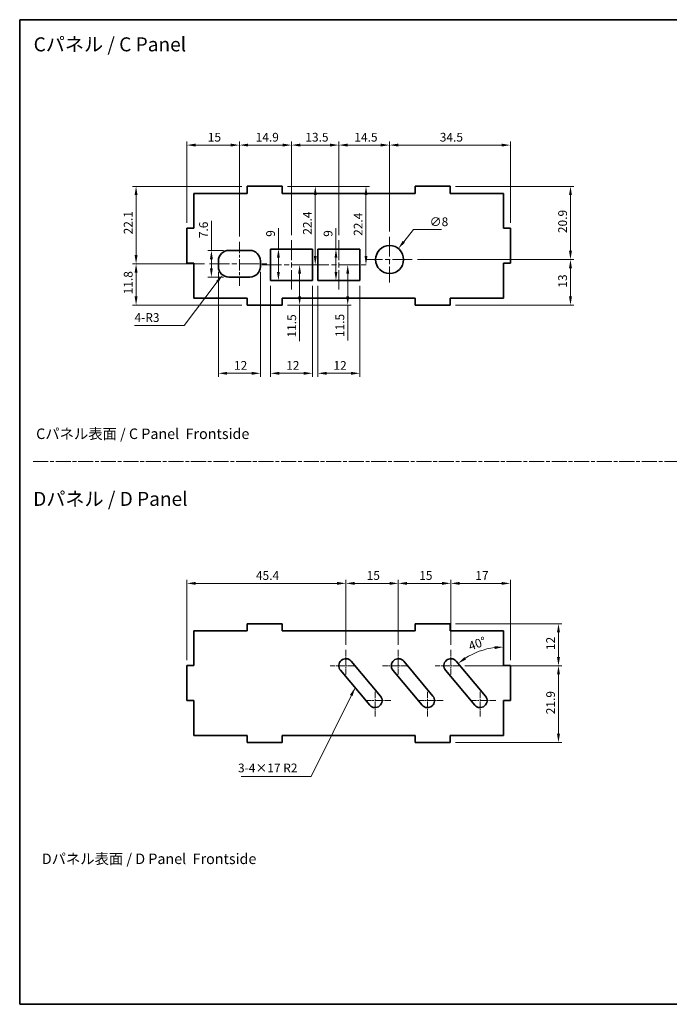
# Model space of a CAD drawing. Units: millimetres. Extents: x 14 to 2476, y 8 to 430.
# Drawn here: x 2085 to 2270, y 8 to 289 of the extents above; entities that cross this region are included whole.
import ezdxf

# ---------------------------------------------------------------- set-up
doc = ezdxf.new("R2010")
doc.units = ezdxf.units.MM
doc.linetypes.add('CHAIN', pattern=[0.3543, 0.2362, -0.0295, 0.0591, -0.0295])
doc.layers.get('Defpoints').update_dxf_attribs({"lineweight": 25})
for name, color, linetype, lineweight in [('Border (ISO)', 7, 'Continuous', 35), ('Center Mark (ISO)', 131, 'Continuous', 18), ('Centerline (ISO)', 131, 'Continuous', 18), ('Dimension (ISO)', 7, 'Continuous', 18), ('Dimension (ISO) @ 1', 7, 'Continuous', 18), ('Sketch Geometry (ISO)', 7, 'Continuous', 18), ('Symbol (ISO)', 7, 'Continuous', 18), ('Visible (ISO)', 7, 'Continuous', 35)]:
    doc.layers.add(name, color=color, linetype=linetype, lineweight=lineweight)
doc.styles.add('Note Text (TK)', font='MS PGothic.ttf')
doc.dimstyles.new('Default - Method 1b (TK)', dxfattribs={"dimtxt": 2.5, "dimasz": 2.5, "dimexe": 1, "dimexo": 1.5, "dimgap": 1, "dimtad": 1, "dimtoh": 1, "dimrnd": 1e-08, "dimdsep": 46, "dimtxsty": 'Note Text (TK)', "dimcen": 0.09, "dimdle": 5, "dimclrd": 100, "dimclre": 100, "dimclrt": 7, "dimadec": 1, "dimazin": 1, "dimtfac": 1, "dimtmove": 0, "dimatfit": 3, "dimfxl": 1, "dimtolj": 1, "dimlwd": -1, "dimlwe": -1, "dimarcsym": 0})
doc.dimstyles.new('Default - Method 1b (TK)$7', dxfattribs={"dimtxt": 2.5, "dimasz": 2.5, "dimexe": 1, "dimexo": 1.5, "dimgap": 1, "dimtad": 1, "dimtoh": 1, "dimrnd": 1e-08, "dimdsep": 46, "dimtxsty": 'Note Text (TK)', "dimcen": 0.09, "dimdle": 5, "dimclrd": 100, "dimclre": 100, "dimclrt": 7, "dimadec": 1, "dimazin": 1, "dimtfac": 1, "dimtmove": 0, "dimatfit": 3, "dimfxl": 1, "dimtolj": 1, "dimlwd": -1, "dimlwe": -1, "dimarcsym": 0})

# ---------------------------------------------------------------- blocks, each defined once
blk = doc.blocks.new('図面枠 tk図枠')
at = {"layer": 'Border (ISO)'}
for p, q in [((14.5, 289), (405.5, 289)), ((14.5, 289), (14.5, 8)), ((405.5, 289), (405.5, 8)), ((14.5, 8), (405.5, 8))]:
    blk.add_line(p, q, dxfattribs=at)
blk = doc.blocks.new('*D90')
at = {"layer": 'Defpoints', "color": 0}
for p in [(2117.92, 219.34), (2138.94, 219.34), (2149.64, 207.54)]:
    blk.add_point(p, dxfattribs=at)
at = {"layer": 'Dimension (ISO)', "color": 100}
for p, q in [((2137.44, 219.34), (2116.92, 219.34)), ((2117.92, 210.04), (2117.92, 216.84)), ((2148.14, 207.54), (2116.92, 207.54))]:
    blk.add_line(p, q, dxfattribs=at)
for points in [[(2117.5, 216.84), (2118.34, 216.84), (2117.92, 219.34)], [(2117.5, 210.04), (2118.34, 210.04), (2117.92, 207.54)]]:
    blk.add_solid(points, dxfattribs=at)
at = {"layer": 'Dimension (ISO)', "color": 7, "insert": (2115.67, 210.62), "char_height": 2.5, "attachment_point": 4, "rotation": 90, "style": 'Note Text (TK)'}
blk.add_mtext('\\A1;11.8', dxfattribs=at)
blk = doc.blocks.new('*D91')
at = {"layer": 'Defpoints', "color": 0}
for p in [(2149.64, 241.44), (2117.92, 219.34), (2138.94, 219.34)]:
    blk.add_point(p, dxfattribs=at)
at = {"layer": 'Dimension (ISO)', "color": 100}
for p, q in [((2148.14, 241.44), (2116.92, 241.44)), ((2117.92, 238.94), (2117.92, 221.84)), ((2137.44, 219.34), (2116.92, 219.34))]:
    blk.add_line(p, q, dxfattribs=at)
for points in [[(2117.5, 238.94), (2118.34, 238.94), (2117.92, 241.44)], [(2117.5, 221.84), (2118.34, 221.84), (2117.92, 219.34)]]:
    blk.add_solid(points, dxfattribs=at)
at = {"layer": 'Dimension (ISO)', "color": 7, "insert": (2115.67, 227.73), "char_height": 2.5, "attachment_point": 4, "rotation": 90, "style": 'Note Text (TK)'}
blk.add_mtext('\\A1;22.1', dxfattribs=at)
blk = doc.blocks.new('*D92')
at = {"layer": 'Defpoints', "color": 0}
for p in [(2164.64, 219.04), (2165.55, 219.04), (2159.64, 207.54)]:
    blk.add_point(p, dxfattribs=at)
at = {"layer": 'Dimension (ISO)', "color": 100}
for p, q in [((2164.64, 216.54), (2164.64, 210.04)), ((2161.14, 207.54), (2165.64, 207.54)), ((2164.64, 207.54), (2164.64, 197.29))]:
    blk.add_line(p, q, dxfattribs=at)
for points in [[(2164.22, 216.54), (2165.05, 216.54), (2164.64, 219.04)], [(2164.22, 210.04), (2165.05, 210.04), (2164.64, 207.54)]]:
    blk.add_solid(points, dxfattribs=at)
at = {"layer": 'Dimension (ISO)', "color": 7, "insert": (2162.39, 198.29), "char_height": 2.5, "attachment_point": 4, "rotation": 90, "style": 'Note Text (TK)'}
blk.add_mtext('\\A1;11.5', dxfattribs=at)
blk = doc.blocks.new('*D93')
at = {"layer": 'Defpoints', "color": 0}
for p in [(2178.38, 219.04), (2179.3, 219.04), (2159.64, 207.54)]:
    blk.add_point(p, dxfattribs=at)
at = {"layer": 'Dimension (ISO)', "color": 100}
for p, q in [((2178.38, 216.54), (2178.38, 210.04)), ((2161.14, 207.54), (2179.38, 207.54)), ((2178.38, 207.54), (2178.38, 197.42))]:
    blk.add_line(p, q, dxfattribs=at)
for points in [[(2177.97, 216.54), (2178.8, 216.54), (2178.38, 219.04)], [(2177.97, 210.04), (2178.8, 210.04), (2178.38, 207.54)]]:
    blk.add_solid(points, dxfattribs=at)
at = {"layer": 'Dimension (ISO)', "color": 7, "insert": (2176.13, 198.42), "char_height": 2.5, "attachment_point": 4, "rotation": 90, "style": 'Note Text (TK)'}
blk.add_mtext('\\A1;11.5', dxfattribs=at)
blk = doc.blocks.new('*D94')
at = {"layer": 'Defpoints', "color": 0}
for p in [(2196.84, 220.54), (2242.02, 220.54), (2207.64, 207.54)]:
    blk.add_point(p, dxfattribs=at)
at = {"layer": 'Dimension (ISO)', "color": 100}
for p, q in [((2198.34, 220.54), (2243.02, 220.54)), ((2242.02, 210.04), (2242.02, 218.04)), ((2209.14, 207.54), (2243.02, 207.54))]:
    blk.add_line(p, q, dxfattribs=at)
for points in [[(2241.6, 218.04), (2242.43, 218.04), (2242.02, 220.54)], [(2241.6, 210.04), (2242.43, 210.04), (2242.02, 207.54)]]:
    blk.add_solid(points, dxfattribs=at)
at = {"layer": 'Dimension (ISO)', "color": 7, "insert": (2239.77, 212.51), "char_height": 2.5, "attachment_point": 4, "rotation": 90, "style": 'Note Text (TK)'}
blk.add_mtext('\\A1;13', dxfattribs=at)
blk = doc.blocks.new('*D95')
at = {"layer": 'Defpoints', "color": 0}
for p in [(2207.64, 241.44), (2242.02, 241.44), (2196.84, 220.54)]:
    blk.add_point(p, dxfattribs=at)
at = {"layer": 'Dimension (ISO)', "color": 100}
for p, q in [((2209.14, 241.44), (2243.02, 241.44)), ((2242.02, 223.04), (2242.02, 238.94)), ((2198.34, 220.54), (2243.02, 220.54))]:
    blk.add_line(p, q, dxfattribs=at)
for points in [[(2241.6, 238.94), (2242.43, 238.94), (2242.02, 241.44)], [(2241.6, 223.04), (2242.43, 223.04), (2242.02, 220.54)]]:
    blk.add_solid(points, dxfattribs=at)
at = {"layer": 'Dimension (ISO)', "color": 7, "insert": (2239.77, 228.09), "char_height": 2.5, "attachment_point": 4, "rotation": 90, "style": 'Note Text (TK)'}
blk.add_mtext('\\A1;20.9', dxfattribs=at)
blk = doc.blocks.new('*D96')
at = {"layer": 'Defpoints', "color": 0}
for p in [(2147.44, 253.21), (2132.44, 229.49), (2147.44, 225.64)]:
    blk.add_point(p, dxfattribs=at)
at = {"layer": 'Dimension (ISO)', "color": 100}
for p, q in [((2132.44, 230.99), (2132.44, 254.21)), ((2134.94, 253.21), (2144.94, 253.21)), ((2147.44, 227.14), (2147.44, 254.21))]:
    blk.add_line(p, q, dxfattribs=at)
for points in [[(2134.94, 253.63), (2134.94, 252.8), (2132.44, 253.21)], [(2144.94, 253.63), (2144.94, 252.8), (2147.44, 253.21)]]:
    blk.add_solid(points, dxfattribs=at)
at = {"layer": 'Dimension (ISO)', "color": 7, "insert": (2138.4, 255.46), "char_height": 2.5, "attachment_point": 4, "style": 'Note Text (TK)'}
blk.add_mtext('\\A1;15', dxfattribs=at)
blk = doc.blocks.new('*D97')
at = {"layer": 'Defpoints', "color": 0}
for p in [(2162.34, 253.21), (2147.44, 225.64), (2162.34, 226.04)]:
    blk.add_point(p, dxfattribs=at)
at = {"layer": 'Dimension (ISO)', "color": 100}
for p, q in [((2147.44, 227.14), (2147.44, 254.21)), ((2149.94, 253.21), (2159.84, 253.21)), ((2162.34, 227.54), (2162.34, 254.21))]:
    blk.add_line(p, q, dxfattribs=at)
for points in [[(2149.94, 253.63), (2149.94, 252.8), (2147.44, 253.21)], [(2159.84, 253.63), (2159.84, 252.8), (2162.34, 253.21)]]:
    blk.add_solid(points, dxfattribs=at)
at = {"layer": 'Dimension (ISO)', "color": 7, "insert": (2152.08, 255.46), "char_height": 2.5, "attachment_point": 4, "style": 'Note Text (TK)'}
blk.add_mtext('\\A1;14.9', dxfattribs=at)
blk = doc.blocks.new('*D98')
at = {"layer": 'Defpoints', "color": 0}
for p in [(2175.84, 253.21), (2162.34, 226.04), (2175.84, 226.04)]:
    blk.add_point(p, dxfattribs=at)
at = {"layer": 'Dimension (ISO)', "color": 100}
for p, q in [((2162.34, 227.54), (2162.34, 254.21)), ((2164.84, 253.21), (2173.34, 253.21)), ((2175.84, 227.54), (2175.84, 254.21))]:
    blk.add_line(p, q, dxfattribs=at)
for points in [[(2164.84, 253.63), (2164.84, 252.8), (2162.34, 253.21)], [(2173.34, 253.63), (2173.34, 252.8), (2175.84, 253.21)]]:
    blk.add_solid(points, dxfattribs=at)
at = {"layer": 'Dimension (ISO)', "color": 7, "insert": (2166.28, 255.46), "char_height": 2.5, "attachment_point": 4, "style": 'Note Text (TK)'}
blk.add_mtext('\\A1;13.5', dxfattribs=at)
blk = doc.blocks.new('*D99')
at = {"layer": 'Defpoints', "color": 0}
for p in [(2190.34, 253.21), (2175.84, 226.04), (2190.34, 227.04)]:
    blk.add_point(p, dxfattribs=at)
at = {"layer": 'Dimension (ISO)', "color": 100}
for p, q in [((2175.84, 227.54), (2175.84, 254.21)), ((2178.34, 253.21), (2187.84, 253.21)), ((2190.34, 228.54), (2190.34, 254.21))]:
    blk.add_line(p, q, dxfattribs=at)
for points in [[(2178.34, 253.63), (2178.34, 252.8), (2175.84, 253.21)], [(2187.84, 253.63), (2187.84, 252.8), (2190.34, 253.21)]]:
    blk.add_solid(points, dxfattribs=at)
at = {"layer": 'Dimension (ISO)', "color": 7, "insert": (2180.28, 255.46), "char_height": 2.5, "attachment_point": 4, "style": 'Note Text (TK)'}
blk.add_mtext('\\A1;14.5', dxfattribs=at)
blk = doc.blocks.new('*D100')
at = {"layer": 'Defpoints', "color": 0}
for p in [(2224.84, 253.21), (2224.84, 229.49), (2190.34, 227.04)]:
    blk.add_point(p, dxfattribs=at)
at = {"layer": 'Dimension (ISO)', "color": 100}
for p, q in [((2190.34, 228.54), (2190.34, 254.21)), ((2192.84, 253.21), (2222.34, 253.21)), ((2224.84, 230.99), (2224.84, 254.21))]:
    blk.add_line(p, q, dxfattribs=at)
for points in [[(2192.84, 253.63), (2192.84, 252.8), (2190.34, 253.21)], [(2222.34, 253.63), (2222.34, 252.8), (2224.84, 253.21)]]:
    blk.add_solid(points, dxfattribs=at)
at = {"layer": 'Dimension (ISO)', "color": 7, "insert": (2204.68, 255.46), "char_height": 2.5, "attachment_point": 4, "style": 'Note Text (TK)'}
blk.add_mtext('\\A1;34.5', dxfattribs=at)
blk = doc.blocks.new('*D101')
at = {"layer": 'Defpoints', "color": 0}
for p in [(2141.44, 218.54), (2153.44, 218.54), (2153.44, 188.08)]:
    blk.add_point(p, dxfattribs=at)
at = {"layer": 'Dimension (ISO)', "color": 100}
for p, q in [((2141.44, 217.04), (2141.44, 187.08)), ((2153.44, 217.04), (2153.44, 187.08)), ((2143.94, 188.08), (2150.94, 188.08))]:
    blk.add_line(p, q, dxfattribs=at)
for points in [[(2143.94, 188.5), (2143.94, 187.67), (2141.44, 188.08)], [(2150.94, 188.5), (2150.94, 187.67), (2153.44, 188.08)]]:
    blk.add_solid(points, dxfattribs=at)
at = {"layer": 'Dimension (ISO)', "color": 7, "insert": (2145.9, 190.33), "char_height": 2.5, "attachment_point": 4, "style": 'Note Text (TK)'}
blk.add_mtext('\\A1;12', dxfattribs=at)
blk = doc.blocks.new('*D102')
at = {"layer": 'Defpoints', "color": 0}
for p in [(2156.34, 214.54), (2168.34, 214.54), (2168.34, 188.08)]:
    blk.add_point(p, dxfattribs=at)
at = {"layer": 'Dimension (ISO)', "color": 100}
for p, q in [((2156.34, 213.04), (2156.34, 187.08)), ((2168.34, 213.04), (2168.34, 187.08)), ((2158.84, 188.08), (2165.84, 188.08))]:
    blk.add_line(p, q, dxfattribs=at)
for points in [[(2158.84, 188.5), (2158.84, 187.67), (2156.34, 188.08)], [(2165.84, 188.5), (2165.84, 187.67), (2168.34, 188.08)]]:
    blk.add_solid(points, dxfattribs=at)
at = {"layer": 'Dimension (ISO)', "color": 7, "insert": (2160.8, 190.33), "char_height": 2.5, "attachment_point": 4, "style": 'Note Text (TK)'}
blk.add_mtext('\\A1;12', dxfattribs=at)
blk = doc.blocks.new('*D103')
at = {"layer": 'Defpoints', "color": 0}
for p in [(2169.84, 214.54), (2181.84, 214.54), (2181.84, 188.08)]:
    blk.add_point(p, dxfattribs=at)
at = {"layer": 'Dimension (ISO)', "color": 100}
for p, q in [((2169.84, 213.04), (2169.84, 187.08)), ((2181.84, 213.04), (2181.84, 187.08)), ((2172.34, 188.08), (2179.34, 188.08))]:
    blk.add_line(p, q, dxfattribs=at)
for points in [[(2172.34, 188.5), (2172.34, 187.67), (2169.84, 188.08)], [(2179.34, 188.5), (2179.34, 187.67), (2181.84, 188.08)]]:
    blk.add_solid(points, dxfattribs=at)
at = {"layer": 'Dimension (ISO)', "color": 7, "insert": (2174.3, 190.33), "char_height": 2.5, "attachment_point": 4, "style": 'Note Text (TK)'}
blk.add_mtext('\\A1;12', dxfattribs=at)
blk = doc.blocks.new('*D104')
at = {"layer": 'Defpoints', "color": 0}
for p in [(2192.83, 223.67), (2187.84, 217.42)]:
    blk.add_point(p, dxfattribs=at)
at = {"layer": 'Dimension (ISO)', "color": 100}
for p, q in [((2197.15, 229.08), (2194.4, 225.62)), ((2205.19, 229.08), (2197.15, 229.08)), ((2190.25, 220.54), (2190.43, 220.54)), ((2190.34, 220.45), (2190.34, 220.63))]:
    blk.add_line(p, q, dxfattribs=at)
blk.add_solid([(2194.07, 225.88), (2194.72, 225.36), (2192.83, 223.67)], dxfattribs=at)
at = {"layer": 'Dimension (ISO)', "color": 7, "insert": (2201.79, 231.33), "char_height": 2.5, "attachment_point": 4, "style": 'Note Text (TK)'}
blk.add_mtext('\\A1;∅8', dxfattribs=at)
blk = doc.blocks.new('*D105')
at = {"layer": 'Defpoints', "color": 0}
for p in [(2159.64, 241.44), (2164.64, 219.04), (2169.11, 219.04)]:
    blk.add_point(p, dxfattribs=at)
at = {"layer": 'Dimension (ISO)', "color": 100}
for p, q in [((2161.14, 241.44), (2170.11, 241.44)), ((2169.11, 238.94), (2169.11, 221.54))]:
    blk.add_line(p, q, dxfattribs=at)
for points in [[(2168.7, 238.94), (2169.53, 238.94), (2169.11, 241.44)], [(2168.7, 221.54), (2169.53, 221.54), (2169.11, 219.04)]]:
    blk.add_solid(points, dxfattribs=at)
at = {"layer": 'Dimension (ISO)', "color": 7, "insert": (2166.86, 227.63), "char_height": 2.5, "attachment_point": 4, "rotation": 90, "style": 'Note Text (TK)'}
blk.add_mtext('\\A1;22.4', dxfattribs=at)
blk = doc.blocks.new('*D106')
at = {"layer": 'Defpoints', "color": 0}
for p in [(2159.64, 241.44), (2177.91, 219.04), (2183.6, 219.04)]:
    blk.add_point(p, dxfattribs=at)
at = {"layer": 'Dimension (ISO)', "color": 100}
for p, q in [((2161.14, 241.44), (2184.6, 241.44)), ((2183.6, 238.94), (2183.6, 221.54))]:
    blk.add_line(p, q, dxfattribs=at)
for points in [[(2183.19, 238.94), (2184.02, 238.94), (2183.6, 241.44)], [(2183.19, 221.54), (2184.02, 221.54), (2183.6, 219.04)]]:
    blk.add_solid(points, dxfattribs=at)
at = {"layer": 'Dimension (ISO)', "color": 7, "insert": (2181.35, 227.3), "char_height": 2.5, "attachment_point": 4, "rotation": 90, "style": 'Note Text (TK)'}
blk.add_mtext('\\A1;22.4', dxfattribs=at)
blk = doc.blocks.new('*D107')
at = {"layer": 'Defpoints', "color": 0}
for p in [(2139.44, 223.14), (2144.44, 223.14), (2144.44, 215.54)]:
    blk.add_point(p, dxfattribs=at)
at = {"layer": 'Dimension (ISO)', "color": 100}
for p, q in [((2139.44, 223.14), (2139.44, 231.58)), ((2142.94, 223.14), (2138.44, 223.14)), ((2139.44, 218.04), (2139.44, 220.64)), ((2142.94, 215.54), (2138.44, 215.54))]:
    blk.add_line(p, q, dxfattribs=at)
for points in [[(2139.02, 220.64), (2139.85, 220.64), (2139.44, 223.14)], [(2139.02, 218.04), (2139.85, 218.04), (2139.44, 215.54)]]:
    blk.add_solid(points, dxfattribs=at)
at = {"layer": 'Dimension (ISO)', "color": 7, "insert": (2137.19, 226.64), "char_height": 2.5, "attachment_point": 4, "rotation": 90, "style": 'Note Text (TK)'}
blk.add_mtext('\\A1;7.6', dxfattribs=at)
blk = doc.blocks.new('*D108')
at = {"layer": 'Defpoints', "color": 0}
for p in [(2158.59, 223.54), (2158.95, 223.54), (2158.95, 214.54)]:
    blk.add_point(p, dxfattribs=at)
at = {"layer": 'Dimension (ISO)', "color": 100}
for p, q in [((2158.59, 223.54), (2158.59, 229.46)), ((2158.59, 217.04), (2158.59, 221.04))]:
    blk.add_line(p, q, dxfattribs=at)
for points in [[(2158.17, 221.04), (2159, 221.04), (2158.59, 223.54)], [(2158.17, 217.04), (2159, 217.04), (2158.59, 214.54)]]:
    blk.add_solid(points, dxfattribs=at)
at = {"layer": 'Dimension (ISO)', "color": 7, "insert": (2156.34, 227.04), "char_height": 2.5, "attachment_point": 4, "rotation": 90, "style": 'Note Text (TK)'}
blk.add_mtext('\\A1;9', dxfattribs=at)
blk = doc.blocks.new('*D109')
at = {"layer": 'Defpoints', "color": 0}
for p in [(2172.98, 223.54), (2175.02, 223.54), (2172.98, 214.54)]:
    blk.add_point(p, dxfattribs=at)
at = {"layer": 'Dimension (ISO)', "color": 100}
for p, q in [((2175.02, 223.54), (2175.02, 229.46)), ((2175.02, 217.04), (2175.02, 221.04))]:
    blk.add_line(p, q, dxfattribs=at)
for points in [[(2174.61, 221.04), (2175.44, 221.04), (2175.02, 223.54)], [(2174.61, 217.04), (2175.44, 217.04), (2175.02, 214.54)]]:
    blk.add_solid(points, dxfattribs=at)
at = {"layer": 'Dimension (ISO)', "color": 7, "insert": (2172.77, 227.04), "char_height": 2.5, "attachment_point": 4, "rotation": 90, "style": 'Note Text (TK)'}
blk.add_mtext('\\A1;9', dxfattribs=at)
blk = doc.blocks.new('*D118')
at = {"layer": 'Defpoints', "color": 0}
for p in [(2177.84, 128.13), (2177.84, 109.13), (2132.44, 104.68)]:
    blk.add_point(p, dxfattribs=at)
at = {"layer": 'Dimension (ISO)', "color": 100}
for p, q in [((2132.44, 106.18), (2132.44, 129.13)), ((2134.94, 128.13), (2175.34, 128.13)), ((2177.84, 110.63), (2177.84, 129.13))]:
    blk.add_line(p, q, dxfattribs=at)
for points in [[(2134.94, 128.55), (2134.94, 127.71), (2132.44, 128.13)], [(2175.34, 128.55), (2175.34, 127.71), (2177.84, 128.13)]]:
    blk.add_solid(points, dxfattribs=at)
at = {"layer": 'Dimension (ISO)', "color": 7, "insert": (2152.16, 130.38), "char_height": 2.5, "attachment_point": 4, "style": 'Note Text (TK)'}
blk.add_mtext('\\A1;45.4', dxfattribs=at)
blk = doc.blocks.new('*D119')
at = {"layer": 'Defpoints', "color": 0}
for p in [(2192.84, 128.13), (2177.84, 109.13), (2192.84, 109.13)]:
    blk.add_point(p, dxfattribs=at)
at = {"layer": 'Dimension (ISO)', "color": 100}
for p, q in [((2177.84, 110.63), (2177.84, 129.13)), ((2180.34, 128.13), (2190.34, 128.13)), ((2192.84, 110.63), (2192.84, 129.13))]:
    blk.add_line(p, q, dxfattribs=at)
for points in [[(2180.34, 128.55), (2180.34, 127.71), (2177.84, 128.13)], [(2190.34, 128.55), (2190.34, 127.71), (2192.84, 128.13)]]:
    blk.add_solid(points, dxfattribs=at)
at = {"layer": 'Dimension (ISO)', "color": 7, "insert": (2183.8, 130.38), "char_height": 2.5, "attachment_point": 4, "style": 'Note Text (TK)'}
blk.add_mtext('\\A1;15', dxfattribs=at)
blk = doc.blocks.new('*D120')
at = {"layer": 'Defpoints', "color": 0}
for p in [(2207.84, 128.13), (2192.84, 109.13), (2207.84, 109.13)]:
    blk.add_point(p, dxfattribs=at)
at = {"layer": 'Dimension (ISO)', "color": 100}
for p, q in [((2192.84, 110.63), (2192.84, 129.13)), ((2195.34, 128.13), (2205.34, 128.13)), ((2207.84, 110.63), (2207.84, 129.13))]:
    blk.add_line(p, q, dxfattribs=at)
for points in [[(2195.34, 128.55), (2195.34, 127.71), (2192.84, 128.13)], [(2205.34, 128.55), (2205.34, 127.71), (2207.84, 128.13)]]:
    blk.add_solid(points, dxfattribs=at)
at = {"layer": 'Dimension (ISO)', "color": 7, "insert": (2198.8, 130.38), "char_height": 2.5, "attachment_point": 4, "style": 'Note Text (TK)'}
blk.add_mtext('\\A1;15', dxfattribs=at)
blk = doc.blocks.new('*D121')
at = {"layer": 'Defpoints', "color": 0}
for p in [(2224.84, 128.13), (2207.84, 109.13), (2224.84, 104.68)]:
    blk.add_point(p, dxfattribs=at)
at = {"layer": 'Dimension (ISO)', "color": 100}
for p, q in [((2207.84, 110.63), (2207.84, 129.13)), ((2210.34, 128.13), (2222.34, 128.13)), ((2224.84, 106.18), (2224.84, 129.13))]:
    blk.add_line(p, q, dxfattribs=at)
for points in [[(2210.34, 128.55), (2210.34, 127.71), (2207.84, 128.13)], [(2222.34, 128.55), (2222.34, 127.71), (2224.84, 128.13)]]:
    blk.add_solid(points, dxfattribs=at)
at = {"layer": 'Dimension (ISO)', "color": 7, "insert": (2214.83, 130.38), "char_height": 2.5, "attachment_point": 4, "style": 'Note Text (TK)'}
blk.add_mtext('\\A1;17', dxfattribs=at)
blk = doc.blocks.new('*D122')
at = {"layer": 'Defpoints', "color": 0}
for p in [(2207.64, 116.63), (2210.34, 104.63), (2238.59, 104.63)]:
    blk.add_point(p, dxfattribs=at)
at = {"layer": 'Dimension (ISO)', "color": 100}
for p, q in [((2209.14, 116.63), (2239.59, 116.63)), ((2238.59, 114.13), (2238.59, 107.13)), ((2211.84, 104.63), (2239.59, 104.63))]:
    blk.add_line(p, q, dxfattribs=at)
for points in [[(2238.17, 114.13), (2239.01, 114.13), (2238.59, 116.63)], [(2238.17, 107.13), (2239.01, 107.13), (2238.59, 104.63)]]:
    blk.add_solid(points, dxfattribs=at)
at = {"layer": 'Dimension (ISO)', "color": 7, "insert": (2236.34, 109.1), "char_height": 2.5, "attachment_point": 4, "rotation": 90, "style": 'Note Text (TK)'}
blk.add_mtext('\\A1;12', dxfattribs=at)
blk = doc.blocks.new('*D123')
at = {"layer": 'Defpoints', "color": 0}
for p in [(2210.34, 104.63), (2207.64, 82.73), (2238.59, 82.73)]:
    blk.add_point(p, dxfattribs=at)
at = {"layer": 'Dimension (ISO)', "color": 100}
for p, q in [((2211.84, 104.63), (2239.59, 104.63)), ((2238.59, 102.13), (2238.59, 85.23)), ((2209.14, 82.73), (2239.59, 82.73))]:
    blk.add_line(p, q, dxfattribs=at)
for points in [[(2238.17, 102.13), (2239.01, 102.13), (2238.59, 104.63)], [(2238.17, 85.23), (2239.01, 85.23), (2238.59, 82.73)]]:
    blk.add_solid(points, dxfattribs=at)
at = {"layer": 'Dimension (ISO)', "color": 7, "insert": (2236.34, 90.78), "char_height": 2.5, "attachment_point": 4, "rotation": 90, "style": 'Note Text (TK)'}
blk.add_mtext('\\A1;21.9', dxfattribs=at)
blk = doc.blocks.new('*D124')
at = {"layer": 'Defpoints', "color": 0}
for p in [(2218.2, 109.42), (2209.37, 105.92), (2222.84, 104.68), (2222.84, 89.87)]:
    blk.add_point(p, dxfattribs=at)
at = {"layer": 'Dimension (ISO)', "color": 100}
blk.add_arc((2222.84, 89.87), 20.1, 97.1324, 122.8676, dxfattribs=at)
for points in [[(2220.32, 110.22), (2220.37, 109.39), (2222.84, 109.96)], [(2212.18, 106.41), (2211.68, 107.08), (2209.92, 105.26)]]:
    blk.add_solid(points, dxfattribs=at)
at = {"layer": 'Dimension (ISO)', "color": 7, "insert": (2213.03, 110.08), "char_height": 2.5, "attachment_point": 4, "rotation": 20, "style": 'Note Text (TK)'}
blk.add_mtext('\\A1;40°', dxfattribs=at)
blk = doc.blocks.new('*D133')
at = {"layer": 'Defpoints', "color": 0}
for p in [(2144.44, 218.54), (2142.62, 216.16)]:
    blk.add_point(p, dxfattribs=at)
at = {"layer": 'Dimension (ISO)', "color": 100}
for p, q in [((2131.66, 201.75), (2141.11, 214.17)), ((2117.48, 201.75), (2131.66, 201.75))]:
    blk.add_line(p, q, dxfattribs=at)
blk.add_solid([(2140.78, 214.42), (2141.44, 213.91), (2142.62, 216.16)], dxfattribs=at)
at = {"layer": 'Dimension (ISO)', "color": 7, "insert": (2117.48, 204), "char_height": 2.5, "attachment_point": 4, "style": 'Note Text (TK)'}
blk.add_mtext('\\A1;4-R3', dxfattribs=at)

msp = doc.modelspace()

# ---------------------------------------------------------------- linework, layer by layer
at = {"layer": 'Center Mark (ISO)', "linetype": 'CHAIN', "ltscale": 23.990969}
for p, q in [((2190.338, 227.044), (2190.338, 214.044)), ((2196.838, 220.544), (2183.838, 220.544))]:
    msp.add_line(p, q, dxfattribs=at)
at = {"layer": 'Center Mark (ISO)', "linetype": 'CHAIN', "ltscale": 7.778352}
for p, q in [((2177.838, 109.131), (2177.838, 102.131)), ((2192.838, 109.131), (2192.838, 102.131)), ((2207.838, 109.131), (2207.838, 102.131)), ((2180.338, 104.631), (2173.338, 104.631)), ((2195.338, 104.631), (2188.338, 104.631)), ((2210.338, 104.631), (2203.338, 104.631)), ((2186.194, 97.172), (2186.194, 90.172)), ((2201.194, 97.172), (2201.194, 90.172)), ((2216.194, 97.172), (2216.194, 90.172)), ((2190.694, 94.672), (2183.694, 94.672)), ((2205.694, 94.672), (2198.694, 94.672)), ((2220.694, 94.672), (2213.694, 94.672))]:
    msp.add_line(p, q, dxfattribs=at)
at = {"layer": 'Centerline (ISO)', "linetype": 'CHAIN', "ltscale": 14.001114}
msp.add_line((2147.438, 225.644), (2147.438, 213.044), dxfattribs=at)
at = {"layer": 'Centerline (ISO)', "linetype": 'CHAIN', "ltscale": 23.990969}
for p, q in [((2162.338, 226.044), (2162.338, 212.044)), ((2175.838, 226.044), (2175.838, 212.044)), ((2138.938, 219.344), (2155.938, 219.344)), ((2153.838, 219.044), (2170.838, 219.044)), ((2167.338, 219.044), (2184.338, 219.044))]:
    msp.add_line(p, q, dxfattribs=at)
at = {"layer": 'Sketch Geometry (ISO)', "color": 4, "linetype": 'CHAIN', "ltscale": 18.17775}
msp.add_line((2088.521, 162.898), (2468.503, 162.898), dxfattribs=at)
at = {"layer": 'Visible (ISO)'}
for p, q in [((2134.438, 239.444), (2134.438, 229.494)), ((2149.638, 239.444), (2134.438, 239.444)), ((2149.638, 239.444), (2149.638, 241.444)), ((2149.638, 241.444), (2159.638, 241.444)), ((2159.638, 239.444), (2159.638, 241.444)), ((2197.638, 239.444), (2159.638, 239.444)), ((2197.638, 239.444), (2197.638, 241.444)), ((2197.638, 241.444), (2207.638, 241.444)), ((2207.638, 239.444), (2207.638, 241.444)), ((2222.838, 239.444), (2207.638, 239.444)), ((2222.838, 229.494), (2222.838, 239.444)), ((2134.438, 229.494), (2132.438, 229.494)), ((2132.438, 229.494), (2132.438, 219.494)), ((2222.838, 229.494), (2224.838, 229.494)), ((2224.838, 229.494), (2224.838, 219.494)), ((2144.438, 223.144), (2150.438, 223.144)), ((2156.338, 214.544), (2156.338, 223.544)), ((2156.338, 223.544), (2168.338, 223.544)), ((2168.338, 223.544), (2168.338, 214.544)), ((2169.838, 214.544), (2169.838, 223.544)), ((2169.838, 223.544), (2181.838, 223.544)), ((2181.838, 223.544), (2181.838, 214.544)), ((2134.438, 219.494), (2132.438, 219.494)), ((2134.438, 219.494), (2134.438, 209.544)), ((2141.438, 218.544), (2141.438, 220.144)), ((2153.438, 220.144), (2153.438, 218.544)), ((2222.838, 209.544), (2222.838, 219.494)), ((2222.838, 219.494), (2224.838, 219.494)), ((2150.438, 215.544), (2144.438, 215.544)), ((2168.338, 214.544), (2156.338, 214.544)), ((2181.838, 214.544), (2169.838, 214.544)), ((2134.438, 209.544), (2149.638, 209.544)), ((2149.638, 209.544), (2149.638, 207.544)), ((2159.638, 209.544), (2197.638, 209.544)), ((2159.638, 209.544), (2159.638, 207.544)), ((2197.638, 209.544), (2197.638, 207.544)), ((2207.638, 209.544), (2222.838, 209.544)), ((2207.638, 209.544), (2207.638, 207.544)), ((2149.638, 207.544), (2159.638, 207.544)), ((2197.638, 207.544), (2207.638, 207.544)), ((2149.638, 114.631), (2149.638, 116.631)), ((2149.638, 116.631), (2159.638, 116.631)), ((2159.638, 114.631), (2159.638, 116.631)), ((2197.638, 114.631), (2197.638, 116.631)), ((2197.638, 116.631), (2207.638, 116.631)), ((2207.638, 114.631), (2207.638, 116.631)), ((2134.438, 114.631), (2134.438, 104.681)), ((2149.638, 114.631), (2134.438, 114.631)), ((2197.638, 114.631), (2159.638, 114.631)), ((2222.838, 114.631), (2207.638, 114.631)), ((2222.838, 104.681), (2222.838, 114.631)), ((2134.438, 104.681), (2132.438, 104.681)), ((2132.438, 104.681), (2132.438, 94.681)), ((2179.37, 105.917), (2187.726, 95.958)), ((2194.37, 105.917), (2202.726, 95.958)), ((2209.37, 105.917), (2217.726, 95.958)), ((2222.838, 104.681), (2224.838, 104.681)), ((2224.838, 104.681), (2224.838, 94.681)), ((2184.662, 93.387), (2176.306, 103.345)), ((2199.662, 93.387), (2191.306, 103.345)), ((2214.662, 93.387), (2206.306, 103.345)), ((2134.438, 94.681), (2132.438, 94.681)), ((2134.438, 94.681), (2134.438, 84.731)), ((2222.838, 84.731), (2222.838, 94.681)), ((2222.838, 94.681), (2224.838, 94.681)), ((2134.438, 84.731), (2149.638, 84.731)), ((2149.638, 84.731), (2149.638, 82.731)), ((2159.638, 84.731), (2197.638, 84.731)), ((2159.638, 84.731), (2159.638, 82.731)), ((2197.638, 84.731), (2197.638, 82.731)), ((2207.638, 84.731), (2222.838, 84.731)), ((2207.638, 84.731), (2207.638, 82.731)), ((2149.638, 82.731), (2159.638, 82.731)), ((2197.638, 82.731), (2207.638, 82.731))]:
    msp.add_line(p, q, dxfattribs=at)
msp.add_circle((2190.338, 220.544), 4, dxfattribs=at)
for centre, radius, start, end in [((2144.438, 220.144), 3, 90, 180), ((2150.438, 220.144), 3, 0, 90), ((2144.438, 218.544), 3, 180, 270), ((2150.438, 218.544), 3, 270, 0), ((2177.838, 104.631), 2, 40, 220), ((2192.838, 104.631), 2, 40, 220), ((2207.838, 104.631), 2, 40, 220), ((2186.194, 94.672), 2, 220, 40), ((2201.194, 94.672), 2, 220, 40), ((2216.194, 94.672), 2, 220, 40)]:
    msp.add_arc(centre, radius, start, end, dxfattribs=at)

# ---------------------------------------------------------------- block references
msp.add_blockref('図面枠 tk図枠', (2070.167, 0))

# ---------------------------------------------------------------- texts
at = {"layer": 'Symbol (ISO)', "color": 7, "line_spacing_factor": 1.5, "style": 'Note Text (TK)'}
for s, insert, char_height, width, attachment_point in [('{\\fＭＳ Ｐゴシック|b0|i0;\\H4.0000;Cパネル / C Panel}', (2088.655, 281.962), 4, 47.76608, 4), ('{\\fＭＳ Ｐゴシック|b0|i0;\\H3.0000;Cパネル表面 / C Panel  Frontside}', (2089.373, 170.825), 3, 65.17544, 4), ('{\\fＭＳ Ｐゴシック|b0|i0;\\H4.0000;Dパネル / D Panel}', (2088.52, 152.246), 4, 47.57895, 4), ('{3-4×17 R2}', (2147.032, 73.418), 2.5, 18.45029, 7), ('{\\fＭＳ Ｐゴシック|b0|i0;\\H3.0000;Dパネル表面 / D Panel  Frontside}', (2090.974, 49.522), 3, 65.03509, 4)]:
    msp.add_mtext(s, dxfattribs=dict(at, insert=insert, char_height=char_height, width=width, attachment_point=attachment_point))

# ---------------------------------------------------------------- dimensions: what is measured, and where the dimension line sits
at = {"layer": 'Dimension (ISO) @ 1', "color": 100}
for base, p1, p2, angle, override, picture, middle in [((2147.438, 253.212), (2132.438, 229.494), (2147.438, 225.644), 180, {"dimscale": 1, "dimtoh": 0, "dimdec": 2, "dimtp": 0, "dimtm": 0, "dimtdec": 2, "dimtix": 0, "dimtofl": 0, "dimtmove": 0, "dimatfit": 1}, '*D96', (2139.938, 253.212)), ((2162.338, 253.212), (2147.438, 225.644), (2162.338, 226.044), 180, {"dimscale": 1, "dimtoh": 0, "dimdec": 2, "dimtp": 0, "dimtm": 0, "dimtdec": 2, "dimtix": 0, "dimtofl": 0, "dimtmove": 0, "dimatfit": 1}, '*D97', (2154.888, 253.212)), ((2175.838, 253.212), (2162.338, 226.044), (2175.838, 226.044), 180, {"dimscale": 1, "dimtoh": 0, "dimdec": 2, "dimtp": 0, "dimtm": 0, "dimtdec": 2, "dimtix": 0, "dimtofl": 0, "dimtmove": 0, "dimatfit": 1}, '*D98', (2169.088, 253.212)), ((2190.338, 253.212), (2175.838, 226.044), (2190.338, 227.044), 180, {"dimscale": 1, "dimtoh": 0, "dimdec": 2, "dimtp": 0, "dimtm": 0, "dimtdec": 2, "dimtix": 0, "dimtofl": 0, "dimtmove": 0, "dimatfit": 1}, '*D99', (2183.088, 253.212)), ((2224.838, 253.212), (2190.338, 227.044), (2224.838, 229.494), 180, {"dimscale": 1, "dimtoh": 0, "dimdec": 2, "dimtp": 0, "dimtm": 0, "dimtdec": 2, "dimtix": 0, "dimtofl": 0, "dimtmove": 0, "dimatfit": 1}, '*D100', (2207.588, 253.212)), ((2117.919, 219.344), (2149.638, 241.444), (2138.938, 219.344), 90, {"dimscale": 1, "dimtoh": 0, "dimdec": 2, "dimtp": 0, "dimtm": 0, "dimtdec": 2, "dimtix": 0, "dimtofl": 0, "dimtmove": 0, "dimatfit": 1}, '*D91', (2117.919, 230.394)), ((2169.115, 219.044), (2159.638, 241.444), (2164.638, 219.044), 270, {"dimscale": 1, "dimtoh": 0, "dimdec": 2, "dimse2": 1, "dimtp": 0, "dimtm": 0, "dimtdec": 2, "dimtix": 0, "dimtofl": 0, "dimtmove": 0, "dimatfit": 1}, '*D105', (2169.115, 230.58)), ((2183.602, 219.044), (2159.638, 241.444), (2177.913, 219.044), 270, {"dimscale": 1, "dimtoh": 0, "dimdec": 2, "dimse2": 1, "dimtp": 0, "dimtm": 0, "dimtdec": 2, "dimtix": 0, "dimtofl": 0, "dimtmove": 0, "dimatfit": 1}, '*D106', (2183.602, 230.244)), ((2242.015, 241.444), (2196.838, 220.544), (2207.638, 241.444), 90, {"dimscale": 1, "dimtoh": 0, "dimdec": 2, "dimtp": 0, "dimtm": 0, "dimtdec": 2, "dimtix": 0, "dimtofl": 0, "dimtmove": 0, "dimatfit": 1}, '*D95', (2242.015, 230.994)), ((2139.438, 223.144), (2144.438, 215.544), (2144.438, 223.144), 90, {"dimscale": 1, "dimtoh": 0, "dimdec": 2, "dimtp": 0, "dimtm": 0, "dimtdec": 2, "dimtix": 0, "dimtofl": 0, "dimtmove": 0, "dimatfit": 2}, '*D107', (2139.438, 228.611)), ((2158.587, 223.544), (2158.946, 214.544), (2158.946, 223.544), 90, {"dimscale": 1, "dimtoh": 0, "dimdec": 2, "dimse1": 1, "dimse2": 1, "dimtp": 0, "dimtm": 0, "dimtdec": 2, "dimtix": 0, "dimtofl": 0, "dimtmove": 0, "dimatfit": 2}, '*D108', (2158.587, 227.754)), ((2175.024, 223.544), (2172.984, 214.544), (2172.984, 223.544), 90, {"dimscale": 1, "dimtoh": 0, "dimdec": 2, "dimse1": 1, "dimse2": 1, "dimtp": 0, "dimtm": 0, "dimtdec": 2, "dimtix": 0, "dimtofl": 0, "dimtmove": 0, "dimatfit": 2}, '*D109', (2175.024, 227.754)), ((2117.919, 219.344), (2149.638, 207.544), (2138.938, 219.344), 90, {"dimscale": 1, "dimtoh": 0, "dimdec": 2, "dimtp": 0, "dimtm": 0, "dimtdec": 2, "dimtix": 0, "dimtofl": 0, "dimtmove": 0, "dimatfit": 1}, '*D90', (2117.919, 213.444)), ((2242.015, 220.544), (2207.638, 207.544), (2196.838, 220.544), 90, {"dimscale": 1, "dimtoh": 0, "dimdec": 2, "dimtp": 0, "dimtm": 0, "dimtdec": 2, "dimtix": 0, "dimtofl": 0, "dimtmove": 0, "dimatfit": 1}, '*D94', (2242.015, 214.044)), ((2153.438, 188.084), (2141.438, 218.544), (2153.438, 218.544), 180, {"dimscale": 1, "dimtoh": 0, "dimdec": 2, "dimtp": 0, "dimtm": 0, "dimtdec": 2, "dimtix": 0, "dimtofl": 0, "dimtmove": 0, "dimatfit": 1}, '*D101', (2147.438, 188.084)), ((2164.638, 219.044), (2159.638, 207.544), (2165.548, 219.044), 270, {"dimscale": 1, "dimtoh": 0, "dimdec": 2, "dimse2": 1, "dimtp": 0, "dimtm": 0, "dimtdec": 2, "dimtix": 0, "dimtofl": 0, "dimtmove": 0, "dimatfit": 2}, '*D92', (2164.638, 201.102)), ((2178.383, 219.044), (2159.638, 207.544), (2179.301, 219.044), 270, {"dimscale": 1, "dimtoh": 0, "dimdec": 2, "dimse2": 1, "dimtp": 0, "dimtm": 0, "dimtdec": 2, "dimtix": 0, "dimtofl": 0, "dimtmove": 0, "dimatfit": 2}, '*D93', (2178.383, 201.232)), ((2168.338, 188.084), (2156.338, 214.544), (2168.338, 214.544), 180, {"dimscale": 1, "dimtoh": 0, "dimdec": 2, "dimtp": 0, "dimtm": 0, "dimtdec": 2, "dimtix": 0, "dimtofl": 0, "dimtmove": 0, "dimatfit": 1}, '*D102', (2162.338, 188.084)), ((2181.838, 188.084), (2169.838, 214.544), (2181.838, 214.544), 180, {"dimscale": 1, "dimtoh": 0, "dimdec": 2, "dimtp": 0, "dimtm": 0, "dimtdec": 2, "dimtix": 0, "dimtofl": 0, "dimtmove": 0, "dimatfit": 1}, '*D103', (2175.838, 188.084)), ((2177.838, 128.131), (2132.438, 104.681), (2177.838, 109.131), 180, {"dimscale": 1, "dimtoh": 0, "dimdec": 2, "dimtp": 0, "dimtm": 0, "dimtdec": 2, "dimtix": 0, "dimtofl": 0, "dimtmove": 0, "dimatfit": 1}, '*D118', (2155.138, 128.131)), ((2192.838, 128.131), (2177.838, 109.131), (2192.838, 109.131), 180, {"dimscale": 1, "dimtoh": 0, "dimdec": 2, "dimtp": 0, "dimtm": 0, "dimtdec": 2, "dimtix": 0, "dimtofl": 0, "dimtmove": 0, "dimatfit": 1}, '*D119', (2185.338, 128.131)), ((2207.838, 128.131), (2192.838, 109.131), (2207.838, 109.131), 180, {"dimscale": 1, "dimtoh": 0, "dimdec": 2, "dimtp": 0, "dimtm": 0, "dimtdec": 2, "dimtix": 0, "dimtofl": 0, "dimtmove": 0, "dimatfit": 1}, '*D120', (2200.338, 128.131)), ((2224.838, 128.131), (2207.838, 109.131), (2224.838, 104.681), 180, {"dimscale": 1, "dimtoh": 0, "dimdec": 2, "dimtp": 0, "dimtm": 0, "dimtdec": 2, "dimtix": 0, "dimtofl": 0, "dimtmove": 0, "dimatfit": 1}, '*D121', (2216.338, 128.131)), ((2238.591, 104.631), (2207.638, 116.631), (2210.338, 104.631), 90, {"dimscale": 1, "dimtoh": 0, "dimdec": 2, "dimtp": 0, "dimtm": 0, "dimtdec": 2, "dimtix": 0, "dimtofl": 0, "dimtmove": 0, "dimatfit": 1}, '*D122', (2238.591, 110.631)), ((2238.591, 82.731), (2210.338, 104.631), (2207.638, 82.731), 90, {"dimscale": 1, "dimtoh": 0, "dimdec": 2, "dimtp": 0, "dimtm": 0, "dimtdec": 2, "dimtix": 0, "dimtofl": 0, "dimtmove": 0, "dimatfit": 1}, '*D123', (2238.591, 93.681))]:
    dim = msp.add_linear_dim(base=base, p1=p1, p2=p2, angle=angle, dimstyle='Default - Method 1b (TK)', override=override, dxfattribs=at)
    dim.commit()
    dim.dimension.update_dxf_attribs({"geometry": picture, "text_midpoint": middle, "dimtype": 128})
dim = msp.add_diameter_dim_2p(p1=(2187.841, 217.419), p2=(2192.835, 223.669), dimstyle='Default - Method 1b (TK)', override={"dimscale": 1, "dimtih": 1, "dimdec": 2, "dimlfac": 1, "dimtp": 0, "dimtm": 0, "dimtdec": 2, "dimtix": 0, "dimtofl": 0, "dimtmove": 0, "dimatfit": 3}, dxfattribs=at)
dim.commit()
dim.dimension.update_dxf_attribs({"geometry": '*D104', "text_midpoint": (2203.491, 229.076), "dimtype": 131})
dim = msp.add_radius_dim(center=(2144.438, 218.544), mpoint=(2142.621, 216.157), text='4-<>', dimstyle='Default - Method 1b (TK)', override={"dimscale": 1, "dimtih": 1, "dimdec": 2, "dimcen": 0, "dimtp": 0, "dimtm": 0, "dimtdec": 2, "dimtix": 0, "dimtofl": 0, "dimtmove": 0, "dimatfit": 3}, dxfattribs=at)
dim.commit()
dim.dimension.update_dxf_attribs({"geometry": '*D133', "text_midpoint": (2121.186, 201.747), "dimtype": 132})
dim = msp.add_angular_dim_3p(base=(2218.203, 109.42), center=(2222.838, 89.866), p1=(2222.838, 104.681), p2=(2209.37, 105.917), dimstyle='Default - Method 1b (TK)', override={"dimscale": 1, "dimtoh": 0, "dimse1": 1, "dimse2": 1, "dimadec": 0, "dimtp": 0, "dimtm": 0, "dimtdec": 0, "dimtix": 0, "dimtofl": 1, "dimtmove": 0, "dimatfit": 3}, dxfattribs=at)
dim.commit()
dim.dimension.update_dxf_attribs({"geometry": '*D124', "text_midpoint": (2215.965, 108.75), "dimtype": 133})

# ---------------------------------------------------------------- leaders
at = {"layer": 'Symbol (ISO)', "color": 100, "annotation_type": 0, "has_hookline": 1, "hookline_direction": 1, "text_width": 17.557}
msp.add_leader([(2180.484, 98.366), (2167.982, 73.001), (2165.482, 73.001)], dimstyle='Default - Method 1b (TK)$7', override={"dimgap": 0, "dimtad": 1}, dxfattribs=at)

doc.saveas('drawing.dxf')
